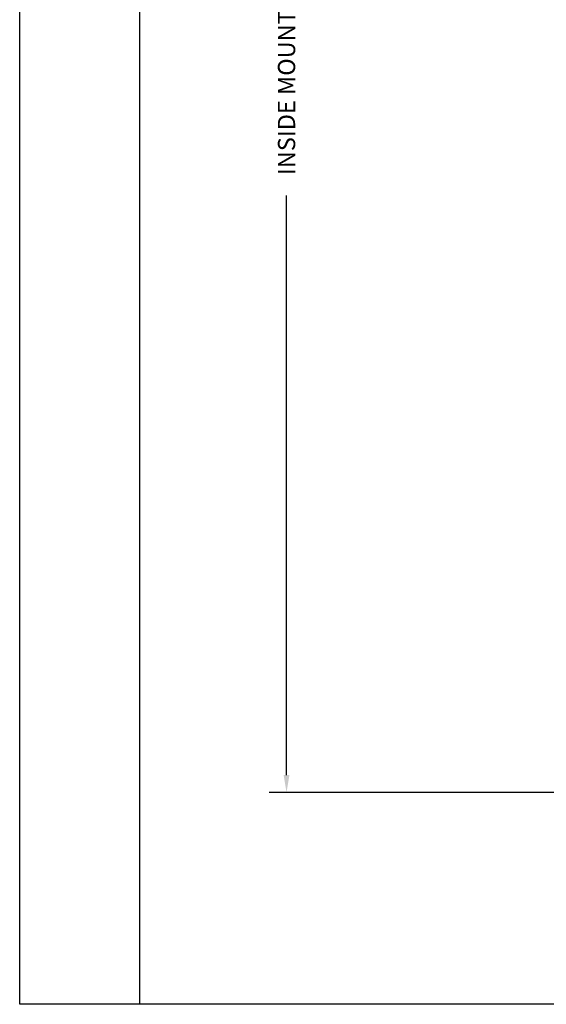
# Model space of a CAD drawing. Units: inches. Extents: x 202.9 to 219.3, y 76.4 to 97.5.
# Drawn here: x 202.9 to 208.4, y 76.4 to 86.7 of the extents above; entities that cross this region are included whole.
import ezdxf

# ---------------------------------------------------------------- set-up
doc = ezdxf.new("R2010")
doc.units = ezdxf.units.IN
doc.header["$MEASUREMENT"] = 0
doc.layers.add('DIMENSION', color=7, linetype='Continuous')
doc.layers.add('TITLE_BLOCK', color=7, linetype='Continuous')
doc.styles.add('ARIALB', font='ARIALBD.TTF')
doc.dimstyles.get("Standard").update_dxf_attribs({"dimtxt": 0.18, "dimasz": 0.18, "dimexe": 0.18, "dimexo": 0.0625, "dimgap": 0.09, "dimtad": 0, "dimzin": 0, "dimdsep": 46, "dimtxsty": 'ARIALB', "dimcen": 0.09, "dimclrt": 256, "dimadec": 0, "dimazin": 0, "dimtfac": 1, "dimtofl": 0, "dimtmove": 0, "dimatfit": 3, "dimfxl": 1, "dimtolj": 1, "dimtzin": 0, "dimarcsym": 0})

# ---------------------------------------------------------------- blocks, each defined once
blk = doc.blocks.new('*D16')
at = {"layer": 'Defpoints', "color": 0, "transparency": 16777216}
for p in [(205.674, 94.928), (208.866, 94.928), (208.866, 78.633)]:
    blk.add_point(p, dxfattribs=at)
at = {"layer": 'DIMENSION', "color": 0, "lineweight": -2, "transparency": 16777216}
for p, q in [((208.804, 94.928), (205.494, 94.928)), ((205.674, 94.748), (205.674, 88.704)), ((205.674, 78.813), (205.674, 84.858)), ((208.804, 78.633), (205.494, 78.633))]:
    blk.add_line(p, q, dxfattribs=at)
at = {"layer": 'DIMENSION', "color": 0, "transparency": 16777216}
for points in [[(205.644, 94.748), (205.704, 94.748), (205.674, 94.928)], [(205.644, 78.813), (205.704, 78.813), (205.674, 78.633)]]:
    blk.add_solid(points, dxfattribs=at)
at = {"layer": 'DIMENSION', "transparency": 16777216, "insert": (205.674, 86.781), "char_height": 0.18, "attachment_point": 5, "rotation": 90, "style": 'ARIALB'}
blk.add_mtext('\\A1;INSIDE MOUNT ORDER WIDTH ', dxfattribs=at)

msp = doc.modelspace()

# ---------------------------------------------------------------- linework, layer by layer
at = {"layer": 'TITLE_BLOCK'}
for p, q in [((202.893, 76.423), (202.893, 97.493)), ((204.143, 97.493), (204.143, 76.423)), ((219.04, 76.423), (202.893, 76.423))]:
    msp.add_line(p, q, dxfattribs=at)

# ---------------------------------------------------------------- dimensions: what is measured, and where the dimension line sits
at = {"layer": 'DIMENSION'}
dim = msp.add_linear_dim(base=(205.674, 94.928), p1=(208.866, 78.633), p2=(208.866, 94.928), angle=90, text='INSIDE MOUNT ORDER WIDTH ', dimstyle='Standard', dxfattribs=at)
dim.commit()
dim.dimension.update_dxf_attribs({"geometry": '*D16', "text_midpoint": (205.674, 86.781)})

doc.saveas('drawing.dxf')
